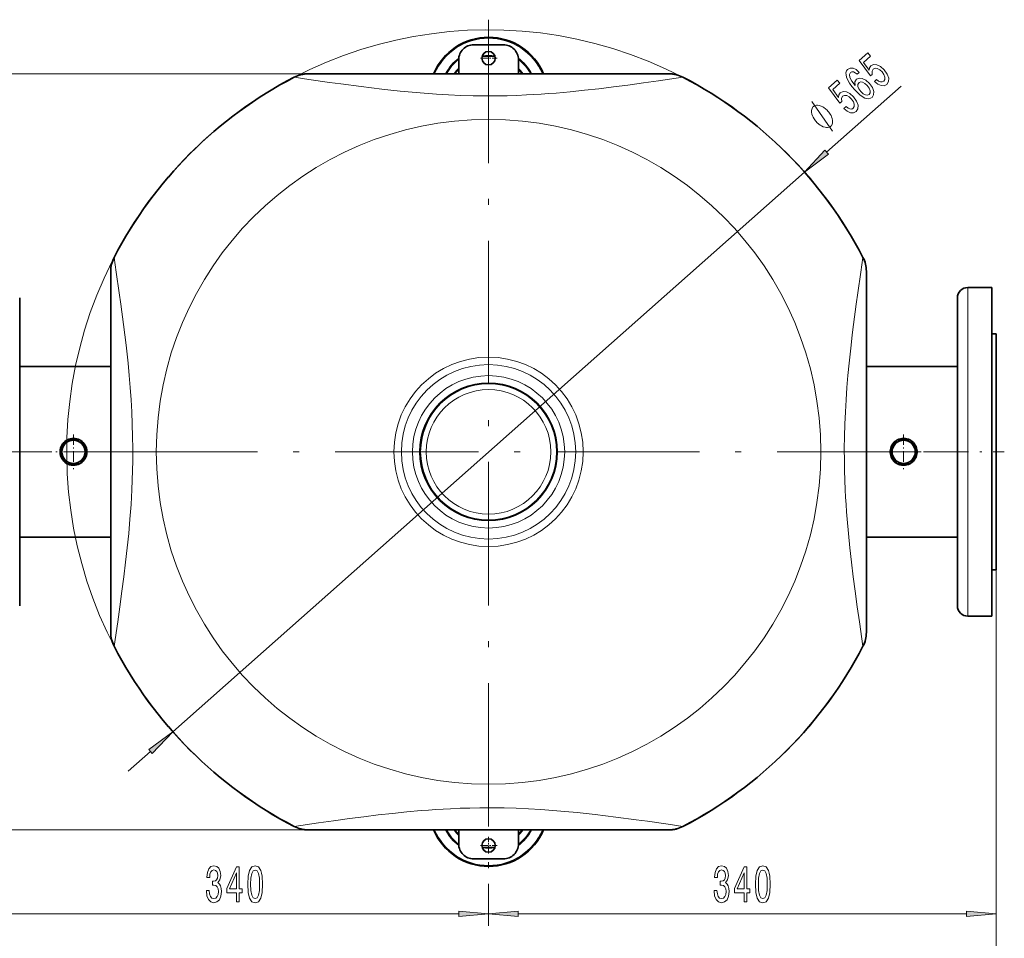
# Model space of a CAD drawing. Extents: x 0 to 210, y 0 to 297.
# Drawn here: x 71 to 153, y 40 to 117 of the extents above; entities that cross this region are included whole.
import ezdxf

# ---------------------------------------------------------------- set-up
doc = ezdxf.new("R2010")
doc.units = 0
doc.linetypes.add('DASHDOT', pattern=[18.5, 12, -3, 0.5, -3])

msp = doc.modelspace()

# ---------------------------------------------------------------- linework, layer by layer
at = {"color": 7, "linetype": 'DASHDOT', "lineweight": 13}
for p, q in [((109.773514, 117.039703), (109.773514, 44.727203)), ((145.929764, 80.883453), (73.617264, 80.883453))]:
    msp.add_line(p, q, dxfattribs=at)
at = {"color": 7, "lineweight": 35}
for p, q in [((108.523514, 114.945953), (111.023514, 114.945953)), ((107.273514, 112.514786), (107.273514, 113.695953)), ((112.273514, 113.695953), (112.273514, 112.514771)), ((124.886238, 112.508453), (94.660782, 112.508453)), ((94.660789, 112.514702), (124.886238, 112.514702)), ((78.148514, 95.996193), (78.148514, 96.002434)), ((78.148514, 65.770729), (78.148514, 95.996185)), ((141.398514, 65.770729), (141.398514, 95.996185)), ((149.898514, 94.633453), (151.898514, 94.633453)), ((151.898514, 93.5868), (151.898514, 94.633453)), ((70.523514, 93.758453), (70.523514, 68.988503)), ((149.023514, 92.778404), (149.023514, 93.758453)), ((151.898514, 67.133453), (151.898514, 93.5868)), ((149.023514, 68.008453), (149.023514, 92.778404)), ((152.273514, 90.758453), (151.898514, 90.758453)), ((152.273514, 90.758453), (152.273514, 71.008453)), ((152.273514, 73.2397), (152.273514, 88.527206)), ((78.148529, 88.027206), (70.523514, 88.027206)), ((141.398514, 88.027206), (149.023514, 88.027206)), ((74.415184, 81.829796), (73.899796, 80.937111)), ((75.538902, 81.883453), (74.508125, 81.883453)), ((76.147232, 80.937111), (75.631844, 81.829796)), ((143.915192, 81.829796), (143.399796, 80.937111)), ((145.03891, 81.883453), (144.008118, 81.883453)), ((145.647232, 80.937111), (145.131836, 81.829796)), ((73.899796, 80.829796), (74.415184, 79.937111)), ((75.631844, 79.937111), (76.147232, 80.829796)), ((143.399796, 80.829796), (143.915192, 79.937111)), ((145.131836, 79.937111), (145.647232, 80.829796)), ((74.508125, 79.883453), (75.538902, 79.883453)), ((144.008118, 79.883453), (145.03891, 79.883453)), ((78.148529, 73.7397), (70.523514, 73.7397)), ((141.398514, 73.7397), (149.023514, 73.7397)), ((152.273514, 71.008453), (151.898514, 71.008453)), ((70.523514, 68.988503), (70.523514, 68.008453)), ((149.898514, 67.133453), (151.898514, 67.133453)), ((78.148514, 65.764473), (78.148514, 65.770729)), ((94.660789, 49.258453), (124.886246, 49.258453)), ((124.886238, 49.252205), (94.660789, 49.252205)), ((107.273514, 48.070953), (107.273514, 49.252281)), ((112.273514, 49.252266), (112.273514, 48.070953)), ((111.023514, 46.820953), (108.523514, 46.820953))]:
    msp.add_line(p, q, dxfattribs=at)
at = {"color": 7, "linetype": 'DASHDOT', "lineweight": 13, "ltscale": 0.036562}
for p, q in [((110.504761, 113.820953), (109.042267, 113.820953)), ((109.773514, 114.5522), (109.773514, 113.089706)), ((110.504761, 47.945953), (109.042267, 47.945953))]:
    msp.add_line(p, q, dxfattribs=at)
at = {"color": 7, "lineweight": 13}
for p, q in [((94.660782, 112.508453), (55.588707, 112.508453)), ((138.072876, 105.947617), (144.325928, 111.485825)), ((83.338539, 57.470535), (136.208496, 104.296371)), ((149.898514, 93.5868), (149.898514, 94.633453)), ((149.898514, 67.133453), (149.898514, 93.5868)), ((152.273514, 71.008453), (152.273514, 41.233383)), ((152.273514, 71.008453), (152.273514, 34.109718)), ((79.595535, 54.15543), (81.474159, 55.81929)), ((94.660789, 49.258453), (68.016876, 49.258453)), ((109.773514, 44.727203), (109.773514, 41.233383)), ((109.773514, 44.727203), (109.773514, 41.233383)), ((69.764, 42.233383), (107.283028, 42.233383)), ((112.264, 42.233383), (149.78302, 42.233383))]:
    msp.add_line(p, q, dxfattribs=at)
at = {"color": 7, "linetype": 'DASHDOT', "lineweight": 13, "ltscale": 0.073125}
for p, q in [((75.023514, 82.345955), (75.023514, 79.420952)), ((144.523514, 82.345955), (144.523514, 79.420952)), ((76.486015, 80.883453), (73.561012, 80.883453)), ((145.986023, 80.883453), (143.061005, 80.883453))]:
    msp.add_line(p, q, dxfattribs=at)
at = {"color": 7, "linetype": 'DASHDOT', "lineweight": 13, "ltscale": 0.326251}
msp.add_line((79.236038, 80.883453), (66.186012, 80.883453), dxfattribs=at)
at = {"color": 7, "linetype": 'DASHDOT', "lineweight": 13, "ltscale": 0.315}
msp.add_line((140.348511, 80.883453), (152.948517, 80.883453), dxfattribs=at)
at = {"color": 7, "linetype": 'DASHDOT', "lineweight": 13, "ltscale": 0.036563}
msp.add_line((109.773514, 48.677204), (109.773514, 47.214703), dxfattribs=at)
at = {"color": 7, "lineweight": 13}
for points in [[(142.078201, 111.876053), (142.355927, 111.648529), (142.634506, 111.525688), (142.888947, 111.520065), (143.110565, 111.62973), (143.255066, 111.861664), (143.268021, 112.156082), (143.141541, 112.494476), (142.89183, 112.850754), (142.592285, 113.122467), (142.289856, 113.276154), (142.009521, 113.299271), (141.772476, 113.187485), (141.66124, 113.019669), (141.643204, 112.813141), (141.161621, 113.466431), (141.751862, 113.989204), (141.516846, 114.254562), (140.796509, 113.61657), (141.744446, 112.331131), (141.899765, 112.468704), (141.87767, 112.720535), (141.972626, 112.902802), (142.128418, 112.977264), (142.315277, 112.957977), (142.5159, 112.852722), (142.717834, 112.667763), (142.877029, 112.444977), (142.955338, 112.231384), (142.949051, 112.046806), (142.858246, 111.90287), (142.735291, 111.834381), (142.589752, 111.838303), (142.428329, 111.903214), (142.258774, 112.03598)], [(140.810226, 112.635506), (140.541168, 112.864952), (140.283783, 112.983444), (140.042847, 112.989487), (139.834717, 112.880219), (139.740219, 112.756111), (139.695663, 112.606926), (139.697128, 112.429222), (139.749466, 112.221489), (139.848846, 111.99192), (139.998154, 111.737274), (140.197403, 111.45755), (140.444717, 111.162666), (140.882767, 110.730667), (141.273102, 110.481613), (141.604187, 110.41684), (141.874084, 110.534599), (142.010818, 110.759659), (142.019791, 111.039001), (141.900909, 111.361015), (141.664505, 111.694435), (141.359207, 111.972626), (141.060669, 112.129745), (140.790985, 112.156509), (140.574265, 112.056953), (140.447128, 111.828873), (140.472641, 111.522324), (140.186493, 111.904083), (140.022202, 112.214752), (139.982635, 112.451111), (140.068817, 112.61982), (140.188828, 112.679916), (140.322784, 112.677307), (140.471649, 112.60704), (140.631592, 112.477295)], [(139.515915, 109.606689), (139.79364, 109.379166), (140.07222, 109.256325), (140.32666, 109.250702), (140.548279, 109.360367), (140.69278, 109.5923), (140.705734, 109.886719), (140.579269, 110.225113), (140.329544, 110.58139), (140.029999, 110.853104), (139.72757, 111.00679), (139.44725, 111.029907), (139.21019, 110.918121), (139.098953, 110.750305), (139.080917, 110.543777), (138.599335, 111.197067), (139.189575, 111.719841), (138.954559, 111.985199), (138.234222, 111.347206), (139.182159, 110.061768), (139.337479, 110.199341), (139.315384, 110.451172), (139.410339, 110.633438), (139.566132, 110.707901), (139.752991, 110.688614), (139.953613, 110.583359), (140.155533, 110.398399), (140.314743, 110.175613), (140.393051, 109.962021), (140.386765, 109.777443), (140.295959, 109.633507), (140.173004, 109.565018), (140.027466, 109.568939), (139.866043, 109.63385), (139.696487, 109.766617)], [(141.479019, 111.524391), (141.638229, 111.301605), (141.721436, 111.098129), (141.725784, 110.917191), (141.645706, 110.788528), (141.502502, 110.719429), (141.326279, 110.742363), (141.132401, 110.847824), (140.934357, 111.036209), (140.776077, 111.254044), (140.69574, 111.454285), (140.699066, 111.63047), (140.787918, 111.77269), (140.924301, 111.829956), (141.090897, 111.810051), (141.279968, 111.706108)], [(138.188629, 109.389709), (138.12233, 109.464569), (137.96727, 109.594398), (137.845352, 109.686798), (137.756592, 109.741768), (137.612228, 109.814278), (137.445404, 109.866898), (137.311722, 109.88208), (137.233658, 109.87973), (137.133133, 109.857491), (137.010147, 109.815361), (136.96524, 109.775574), (136.920319, 109.735794), (136.863632, 109.618805), (136.829407, 109.521698), (136.817642, 109.444489), (136.816574, 109.309959), (136.848663, 109.138), (136.903198, 108.985924), (136.947037, 108.891174), (137.024033, 108.758995), (137.134186, 108.589386), (137.200485, 108.514526), (137.266785, 108.439667), (137.421844, 108.30983), (137.543762, 108.217438), (137.632507, 108.16246), (137.776886, 108.089951), (137.94371, 108.037338), (138.077393, 108.022148), (138.155457, 108.024498), (138.255981, 108.046738), (138.378967, 108.088875), (138.423874, 108.128654), (138.468796, 108.168434), (138.525482, 108.285431), (138.559692, 108.38253), (138.571457, 108.45974), (138.57254, 108.594276), (138.540451, 108.766235), (138.485916, 108.918304), (138.442078, 109.013062), (138.365082, 109.145241), (138.254929, 109.31485)], [(137.928406, 106.110733), (136.208496, 104.296371), (138.217331, 105.784508)], [(81.618622, 55.656178), (83.338539, 57.470535), (81.329697, 55.982399)], [(86.158524, 44.175747), (86.158524, 44.145489), (86.200027, 43.730503), (86.32193, 43.419262), (86.513855, 43.220413), (86.768036, 43.146927), (87.037781, 43.220413), (87.240082, 43.410618), (87.369766, 43.713211), (87.416458, 44.102261), (87.395706, 44.357304), (87.338646, 44.564796), (87.24527, 44.724739), (87.120773, 44.841454), (87.289368, 45.074883), (87.349014, 45.44664), (87.310112, 45.783817), (87.198586, 46.03886), (87.017029, 46.198803), (86.768036, 46.254997), (86.534607, 46.185833), (86.355644, 45.995632), (86.23893, 45.693039), (86.200027, 45.291019), (86.200027, 45.260761), (86.430862, 45.260761), (86.451614, 45.537418), (86.519043, 45.736267), (86.627983, 45.857304), (86.781006, 45.900532), (86.915878, 45.865948), (87.014435, 45.775169), (87.074089, 45.628197), (87.097435, 45.429348), (87.074089, 45.217533), (87.011841, 45.074883), (86.902908, 44.988426), (86.755066, 44.96249), (86.653915, 44.966812), (86.653915, 44.625313), (86.781006, 44.633961), (86.944405, 44.595055), (87.066307, 44.49131), (87.138931, 44.32272), (87.164871, 44.102261), (87.136337, 43.85154), (87.061127, 43.665661), (86.941818, 43.548946), (86.7836, 43.51004), (86.620201, 43.553268), (86.500893, 43.682949), (86.425674, 43.890442), (86.397141, 44.175747)], [(88.666168, 43.233383), (88.899597, 43.233383), (88.899597, 43.976898), (89.156372, 43.976898), (89.156372, 44.32272), (88.899597, 44.32272), (88.899597, 46.168541), (88.663574, 46.168541), (87.875099, 44.357304), (87.875099, 43.976898), (88.666168, 43.976898)], [(89.609825, 44.698803), (89.648727, 44.020126), (89.77063, 43.535976), (89.965157, 43.242027), (90.234894, 43.146927), (90.502045, 43.242027), (90.696571, 43.535976), (90.81588, 44.020126), (90.857376, 44.698803), (90.81588, 45.373154), (90.766602, 45.641163), (90.696571, 45.861626), (90.502045, 46.155575), (90.234894, 46.254997), (89.965157, 46.155575), (89.77063, 45.857304), (89.648727, 45.373154)], [(128.658524, 44.175747), (128.658524, 44.145489), (128.700027, 43.730503), (128.82193, 43.419262), (129.013855, 43.220413), (129.268036, 43.146927), (129.537781, 43.220413), (129.740082, 43.410618), (129.869766, 43.713211), (129.916458, 44.102261), (129.895706, 44.357304), (129.838638, 44.564796), (129.74527, 44.724739), (129.620773, 44.841454), (129.789368, 45.074883), (129.849014, 45.44664), (129.81012, 45.783817), (129.698578, 46.03886), (129.517029, 46.198803), (129.268036, 46.254997), (129.034607, 46.185833), (128.855652, 45.995632), (128.738937, 45.693039), (128.700027, 45.291019), (128.700027, 45.260761), (128.930862, 45.260761), (128.951614, 45.537418), (129.019043, 45.736267), (129.127975, 45.857304), (129.281006, 45.900532), (129.415878, 45.865948), (129.514435, 45.775169), (129.574097, 45.628197), (129.597427, 45.429348), (129.574097, 45.217533), (129.511841, 45.074883), (129.402908, 44.988426), (129.255066, 44.96249), (129.153915, 44.966812), (129.153915, 44.625313), (129.281006, 44.633961), (129.444412, 44.595055), (129.566315, 44.49131), (129.638931, 44.32272), (129.664871, 44.102261), (129.636337, 43.85154), (129.561127, 43.665661), (129.441818, 43.548946), (129.2836, 43.51004), (129.120193, 43.553268), (129.000885, 43.682949), (128.925674, 43.890442), (128.897141, 44.175747)], [(131.166168, 43.233383), (131.399597, 43.233383), (131.399597, 43.976898), (131.656372, 43.976898), (131.656372, 44.32272), (131.399597, 44.32272), (131.399597, 46.168541), (131.163574, 46.168541), (130.375092, 44.357304), (130.375092, 43.976898), (131.166168, 43.976898)], [(132.109833, 44.698803), (132.148727, 44.020126), (132.27063, 43.535976), (132.465149, 43.242027), (132.734894, 43.146927), (133.002045, 43.242027), (133.196564, 43.535976), (133.315872, 44.020126), (133.357376, 44.698803), (133.315872, 45.373154), (133.266602, 45.641163), (133.196564, 45.861626), (133.002045, 46.155575), (132.734894, 46.254997), (132.465149, 46.155575), (132.27063, 45.857304), (132.148727, 45.373154)], [(88.092964, 44.32272), (88.666168, 45.667099), (88.666168, 44.32272)], [(89.858818, 44.698803), (89.879562, 45.221855), (89.944412, 45.597939), (90.061127, 45.818398), (90.234894, 45.896206), (90.406082, 45.818398), (90.522797, 45.597939), (90.587631, 45.221855), (90.608383, 44.698803), (90.587631, 44.171425), (90.522797, 43.795341), (90.406082, 43.574883), (90.234894, 43.501396), (90.061127, 43.574883), (89.944412, 43.795341), (89.879562, 44.171425)], [(130.592972, 44.32272), (131.166168, 45.667099), (131.166168, 44.32272)], [(132.358826, 44.698803), (132.379562, 45.221855), (132.444412, 45.597939), (132.561127, 45.818398), (132.734894, 45.896206), (132.906082, 45.818398), (133.022797, 45.597939), (133.087631, 45.221855), (133.108383, 44.698803), (133.087631, 44.171425), (133.022797, 43.795341), (132.906082, 43.574883), (132.734894, 43.501396), (132.561127, 43.574883), (132.444412, 43.795341), (132.379562, 44.171425)], [(107.283028, 42.015495), (109.773514, 42.233383), (107.283028, 42.451271)], [(112.264, 42.451271), (109.773514, 42.233383), (112.264, 42.015495)], [(149.78302, 42.015495), (152.273514, 42.233383), (149.78302, 42.451271)]]:
    msp.add_lwpolyline(points, close=True, dxfattribs=at)
for points in [[(126.037689, 112.227501), (124.00354, 111.929367), (122.749451, 111.751335), (121.425186, 111.570312), (120.220757, 111.413712), (119.004051, 111.265244), (117.809151, 111.130898), (116.613708, 111.009857), (115.42041, 110.904373), (114.804749, 110.856567), (114.189957, 110.813667), (113.576035, 110.775864), (112.962921, 110.743355), (112.1465, 110.708511), (111.331001, 110.683655), (110.516098, 110.669022), (109.496132, 110.665306), (108.47612, 110.677864), (107.455299, 110.70652), (106.432892, 110.750877), (105.408348, 110.810318), (104.395515, 110.882919), (103.380402, 110.968437), (102.363487, 111.065758), (101.600258, 111.145729), (100.837311, 111.231018), (99.972267, 111.333542), (99.110947, 111.441063), (97.414238, 111.666023), (96.465591, 111.797913), (94.73687, 112.046463), (93.509338, 112.227501)], [(138.554337, 107.709869), (136.834778, 110.194359)], [(78.429466, 64.619278), (78.7276, 66.653427), (78.905632, 67.907516), (79.086655, 69.231781), (79.243256, 70.436211), (79.391724, 71.652916), (79.52607, 72.847816), (79.64711, 74.043266), (79.752594, 75.236557), (79.8004, 75.852226), (79.8433, 76.467018), (79.881104, 77.080933), (79.913612, 77.694046), (79.948456, 78.510468), (79.973312, 79.325966), (79.987946, 80.140869), (79.991661, 81.160835), (79.979103, 82.180855), (79.950447, 83.201675), (79.90609, 84.224075), (79.846649, 85.248627), (79.774048, 86.261452), (79.68853, 87.276566), (79.591209, 88.29348), (79.511238, 89.056717), (79.425949, 89.819656), (79.323425, 90.684708), (79.215904, 91.546021), (78.990944, 93.242729), (78.859055, 94.191376), (78.610504, 95.920097), (78.429466, 97.147629)], [(141.117554, 64.619278), (140.819427, 66.653427), (140.641403, 67.907516), (140.460373, 69.231781), (140.303772, 70.436211), (140.155304, 71.652916), (140.020966, 72.847816), (139.899918, 74.043259), (139.794434, 75.236557), (139.746628, 75.852219), (139.70372, 76.46701), (139.665924, 77.080933), (139.633423, 77.694046), (139.598572, 78.510468), (139.573715, 79.325966), (139.559082, 80.140869), (139.555359, 81.160835), (139.567932, 82.180847), (139.596588, 83.201668), (139.64093, 84.224075), (139.700378, 85.248619), (139.77298, 86.261452), (139.85849, 87.276566), (139.955826, 88.29348), (140.035797, 89.056709), (140.121078, 89.819656), (140.223602, 90.6847), (140.331131, 91.546021), (140.556076, 93.242729), (140.687973, 94.191376), (140.936523, 95.920097), (141.117554, 97.147629)], [(93.509338, 49.539406), (95.543488, 49.837536), (96.797577, 50.015572), (98.121841, 50.196598), (99.326271, 50.353191), (100.542976, 50.501663), (101.737877, 50.636009), (102.933319, 50.75705), (104.126617, 50.862534), (104.742279, 50.910336), (105.357071, 50.953239), (105.970993, 50.991043), (106.584106, 51.023552), (107.400528, 51.058399), (108.216026, 51.083252), (109.03093, 51.097885), (110.050896, 51.101601), (111.070908, 51.089043), (112.091728, 51.060387), (113.114136, 51.016029), (114.13868, 50.956593), (115.151512, 50.883991), (116.166626, 50.79847), (117.18354, 50.701149), (117.94677, 50.621178), (118.709717, 50.535889), (119.57476, 50.433361), (120.436081, 50.325844), (122.13279, 50.100883), (123.081436, 49.968994), (124.810158, 49.72044), (126.037689, 49.539406)]]:
    msp.add_lwpolyline(points, dxfattribs=at)
at = {"color": 7, "lineweight": 35}
for centre, radius in [((109.773514, 113.820953), 0.5625), ((109.773514, 80.883453), 5.75), ((109.773514, 80.883453), 5.7125), ((75.023514, 80.883453), 0.96875), ((144.523514, 80.883453), 0.96875), ((109.773514, 47.945953), 0.5625)]:
    msp.add_circle(centre, radius, dxfattribs=at)
at = {"color": 7, "lineweight": 13}
for radius in [27.8125, 7.92524, 7.30024, 6.375, 5.2125]:
    msp.add_circle((109.773514, 80.883453), radius, dxfattribs=at)
for centre, radius, start, end in [((109.773514, 80.883453), 35.3125, 62.575564, 223.153198), ((109.773514, 110.570953), 4.917753, 23.282715, 156.717953), ((109.773514, 110.570953), 4.103624, 127.404721, 151.726956), ((109.773514, 110.570953), 3.396376, 80.623143, 99.376746), ((109.773514, 110.570953), 3.478624, 81.233632, 98.766257), ((109.773514, 110.570953), 4.103624, 28.273875, 52.595155), ((109.773514, 110.570953), 4.021376, 128.434126, 151.094808), ((109.773514, 110.570953), 3.478624, 135.945121, 146.027928), ((109.773514, 110.570953), 4.021376, 28.906047, 51.565743), ((109.773514, 110.570953), 3.478624, 33.972388, 44.054727), ((109.773514, 110.570953), 3.396376, 137.398367, 145.087807), ((109.773514, 110.570953), 3.396376, 34.912526, 42.601481), ((109.773514, 51.195953), 4.917753, 203.281296, 336.71937), ((109.773514, 51.195953), 4.103624, 208.272115, 232.595307), ((109.773514, 51.195953), 4.021376, 208.904235, 231.565874), ((109.773514, 51.195953), 3.478624, 213.969463, 224.054879), ((109.773514, 51.195953), 3.396376, 214.909502, 222.601633), ((109.773514, 51.195953), 4.103624, 307.404835, 331.728722), ((109.773514, 51.195953), 4.021376, 308.434254, 331.096617), ((109.773514, 51.195953), 3.478624, 315.945273, 326.030857), ((109.773514, 51.195953), 3.396376, 317.398519, 325.090831), ((109.773514, 51.195953), 3.396376, 260.623275, 279.376836), ((109.773514, 51.195953), 3.478624, 261.233784, 278.766327)]:
    msp.add_arc(centre, radius, start, end, dxfattribs=at)
at = {"color": 7, "lineweight": 35}
for centre, radius, start, end in [((109.773514, 110.570953), 5, 22.877765, 157.122887), ((108.523514, 113.695953), 1.25, 90.000003, 180.000005), ((111.023514, 113.695953), 1.25, 0, 90.000003), ((109.773514, 110.570953), 4.0625, 127.934962, 151.414557), ((109.773514, 110.570953), 3.4375, 80.899486, 99.100403), ((109.773514, 110.570953), 4.0625, 28.586287, 52.064903), ((109.773514, 110.570953), 3.4375, 136.658165, 145.564814), ((109.773514, 110.570953), 3.4375, 34.435509, 43.341683), ((109.773514, 80.889702), 35.3125, 117.424435, 152.575566), ((109.773514, 80.883453), 35.3125, 117.424435, 152.575566), ((94.660789, 110.014702), 2.5, 90.000003, 117.424435), ((94.660789, 110.008453), 2.5, 90.000009, 117.424435), ((124.886238, 110.014702), 2.5, 62.575564, 90.000003), ((124.886238, 110.008453), 2.5, 62.575564, 90.000003), ((109.773514, 80.889702), 35.3125, 27.424436, 62.575564), ((109.773514, 80.883453), 35.3125, 27.424436, 62.575564), ((80.648514, 96.002434), 2.5, 152.575566, 180.000005), ((80.648514, 95.996178), 2.5, 152.575566, 179.999991), ((138.898514, 96.002434), 2.5, 0.032958, 27.424436), ((138.898514, 95.996178), 2.5, 0.000008, 27.424439), ((149.898514, 93.758453), 0.875, 90.000003, 180.000005), ((75.023514, 80.883453), 1.125, 122.73395, 177.266044), ((75.023514, 80.883453), 1.125, 123.999994, 177.266017), ((75.023514, 80.883453), 1.125, 117.266043, 122.73395), ((75.023514, 80.883453), 1.125, 62.733956, 117.266043), ((75.023514, 80.883453), 1.125, 57.266044, 62.733956), ((75.023514, 80.883453), 1.125, 2.733955, 57.266044), ((144.523514, 80.883453), 1.125, 122.73395, 177.266044), ((144.523514, 80.883453), 1.125, 123.999994, 177.266017), ((144.523514, 80.883453), 1.125, 117.266043, 122.73395), ((144.523514, 80.883453), 1.125, 62.733956, 117.266043), ((144.523514, 80.883453), 1.125, 57.266044, 62.733956), ((144.523514, 80.883453), 1.125, 2.733955, 57.266044), ((75.023514, 80.883453), 1.125, 177.266044, 182.733956), ((75.023514, 80.883453), 1.125, 180.249994, 297.266065), ((75.023514, 80.883453), 1.125, 182.733956, 237.26605), ((75.023514, 80.883453), 1.125, 302.733956, 357.266045), ((75.023514, 80.883453), 1.125, 357.266045, 2.733955), ((144.523514, 80.883453), 1.125, 177.266044, 182.733956), ((144.523514, 80.883453), 1.125, 180.249994, 297.266065), ((144.523514, 80.883453), 1.125, 182.733956, 237.26605), ((144.523514, 80.883453), 1.125, 302.733956, 357.266045), ((144.523514, 80.883453), 1.125, 357.266045, 2.733955), ((75.023514, 80.883453), 1.125, 237.26605, 242.733957), ((75.023514, 80.883453), 1.125, 242.733957, 297.266044), ((75.023514, 80.883453), 1.125, 297.266044, 302.733956), ((75.023514, 80.883453), 1.125, 302.733986, 304), ((144.523514, 80.883453), 1.125, 237.26605, 242.733957), ((144.523514, 80.883453), 1.125, 242.733957, 297.266044), ((144.523514, 80.883453), 1.125, 297.266044, 302.733956), ((144.523514, 80.883453), 1.125, 302.733986, 304), ((149.898514, 68.008453), 0.875, 179.999995, 269.999997), ((80.648514, 65.770729), 2.5, 179.999995, 207.424434), ((80.648514, 65.764473), 2.5, 179.999995, 207.424434), ((138.898514, 65.770729), 2.5, 332.575564, 360), ((138.898514, 65.764473), 2.5, 332.575564, 359.967768), ((109.773514, 80.883453), 35.3125, 207.424434, 242.575565), ((109.773514, 80.877205), 35.3125, 207.424434, 242.575565), ((109.773514, 80.883453), 35.3125, 297.424436, 332.575564), ((109.773514, 80.877205), 35.3125, 297.424436, 332.575564), ((94.660789, 51.758453), 2.5, 242.575565, 269.999997), ((94.660789, 51.752205), 2.5, 242.575565, 269.999997), ((124.886238, 51.758453), 2.5, 270.000011, 297.424436), ((124.886238, 51.752205), 2.5, 269.999997, 297.424436), ((109.773514, 51.195953), 5, 202.876375, 337.124281), ((109.773514, 51.195953), 4.0625, 208.584501, 232.065038), ((106.523514, 49.752205), 0.5, 269.999997, 270.693364), ((109.773514, 51.195953), 3.4375, 214.432536, 223.341835), ((109.773514, 51.195953), 4.0625, 307.93509, 331.416343), ((109.773514, 51.195953), 3.4375, 316.658317, 325.567787), ((113.023514, 49.752205), 0.5, 269.306638, 269.999997), ((108.523514, 48.070953), 1.25, 179.999995, 269.999997), ((111.023514, 48.070953), 1.25, 269.999997, 0), ((109.773514, 51.195953), 3.4375, 260.899631, 279.10048)]:
    msp.add_arc(centre, radius, start, end, dxfattribs=at)
at = {"color": 7, "lineweight": 13}
for points in [[(137.928406, 106.110733), (136.208496, 104.296371), (137.928406, 106.110733), (138.217331, 105.784508)], [(81.618622, 55.656178), (83.338539, 57.470535), (81.618622, 55.656178), (81.329697, 55.982399)], [(107.283028, 42.015495), (109.773514, 42.233383), (107.283028, 42.015495), (107.283028, 42.451271)], [(112.264, 42.451271), (109.773514, 42.233383), (112.264, 42.451271), (112.264, 42.015495)], [(149.78302, 42.015495), (152.273514, 42.233383), (149.78302, 42.015495), (149.78302, 42.451271)]]:
    msp.add_solid(points, dxfattribs=at)

doc.saveas('drawing.dxf')
